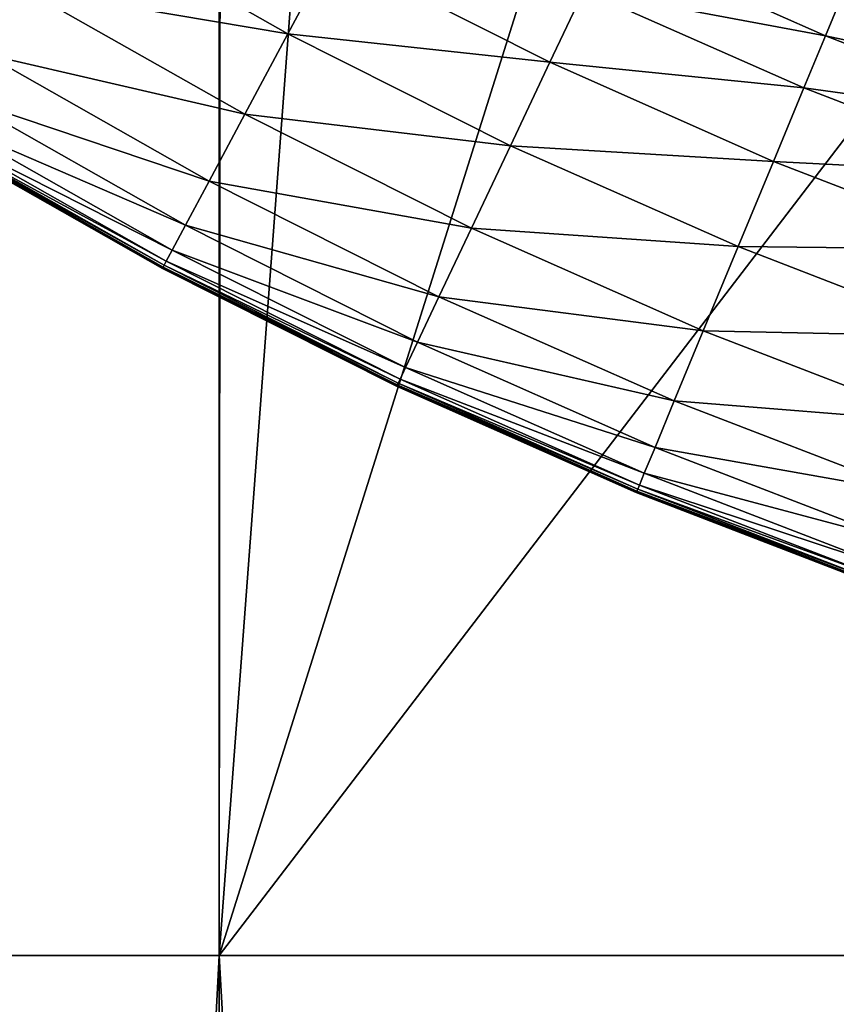
# Model space of a CAD drawing. Extents: x -0.025 to 0.025, y -0.085 to 0.085.
# Drawn here: x -0.006 to -0.004, y 0.057 to 0.059 of the extents above; entities that cross this region are included whole.
import ezdxf

# ---------------------------------------------------------------- set-up
doc = ezdxf.new("R2010")
doc.units = 0
doc.header["$MEASUREMENT"] = 0
doc.layers.get('0').update_dxf_attribs({"linetype": 'CONTINUOUS'})

msp = doc.modelspace()

# ---------------------------------------------------------------- linework, layer by layer
for points in [[(-0.0072403, 0.0572248, 0.0174794), (-0.0054921, 0.0572248, 0.0181049), (-0.0054921, 0.0812399, 0.0181049)], [(-0.0072403, 0.0572248, 0.0174794), (-0.0054921, 0.0812399, 0.0181049), (-0.0072403, 0.0812399, 0.0174794)], [(-0.0054921, 0.0572248, 0.0181049), (-0.0036911, 0.0572248, 0.0185561), (-0.0036911, 0.0812399, 0.0185561)], [(-0.0054921, 0.0572248, 0.0181049), (-0.0036911, 0.0812399, 0.0185561), (-0.0054921, 0.0812399, 0.0181049)], [(0.0013708, 0.0588505, -0.0105683), (-0.0101034, 0.0682671, -0.0105683), (-0.0006868, 0.0797414, -0.0105683)], [(0.0013708, 0.0588505, -0.0105683), (-0.0063166, 0.0611824, -0.0105683), (-0.0101034, 0.0682671, -0.0105683)], [(-0.0063166, 0.0611824, -0.0178099), (-0.0054892, 0.0605688, -0.0181049), (-0.0072402, 0.0572248, -0.0174794)], [(-0.0027048, 0.0592519, -0.0105683), (-0.0046058, 0.0600393, -0.0105683), (-0.0063166, 0.0611824, -0.0105683)], [(0.0013708, 0.0588505, -0.0105683), (-0.0027048, 0.0592519, -0.0105683), (-0.0063166, 0.0611824, -0.0105683)], [(-0.0054892, 0.0605688, -0.0181049), (-0.0054921, 0.0572248, -0.0181049), (-0.0072402, 0.0572248, -0.0174794)], [(-0.0054921, 0.0572248, -0.0181049), (-0.0054892, 0.0605688, -0.0181049), (-0.0046058, 0.0600393, -0.018327)], [(-0.0054921, 0.0572248, -0.0181049), (-0.0046058, 0.0600393, -0.018327), (-0.0036746, 0.0595989, -0.0185561)], [(-0.0027048, 0.0592519, -0.0105683), (-0.0036746, 0.0595989, -0.0105683), (-0.0046058, 0.0600393, -0.0105683)], [(-0.0036746, 0.0595989, -0.0185561), (-0.0036911, 0.0572248, -0.0185561), (-0.0054921, 0.0572248, -0.0181049)], [(-0.0059267, 0.05938, -0.0210183), (-0.0060137, 0.0592347, -0.0209073), (-0.0064986, 0.0595417, -0.0209073)], [(-0.0053388, 0.0592804, -0.0211472), (-0.0059267, 0.05938, -0.0210183), (-0.0058222, 0.0595542, -0.0211472)], [(-0.0052418, 0.059462, -0.0212745), (-0.0053388, 0.0592804, -0.0211472), (-0.0058222, 0.0595542, -0.0211472)], [(-0.0041399, 0.0592758, -0.0214523), (-0.0046787, 0.059377, -0.0213811), (-0.0046249, 0.0594908, -0.0214523)], [(-0.0041073, 0.0593544, -0.0214929), (-0.0041399, 0.0592758, -0.0214523), (-0.0046249, 0.0594908, -0.0214523)], [(-0.0047546, 0.0592167, -0.0212745), (-0.0053388, 0.0592804, -0.0211472), (-0.0052418, 0.059462, -0.0212745)], [(-0.0046787, 0.059377, -0.0213811), (-0.0047546, 0.0592167, -0.0212745), (-0.0052418, 0.059462, -0.0212745)], [(-0.0054346, 0.0591012, -0.0210183), (-0.0060137, 0.0592347, -0.0209073), (-0.0059267, 0.05938, -0.0210183)], [(-0.0053388, 0.0592804, -0.0211472), (-0.0054346, 0.0591012, -0.0210183), (-0.0059267, 0.05938, -0.0210183)], [(-0.004188, 0.0591595, -0.0213811), (-0.0047546, 0.0592167, -0.0212745), (-0.0046787, 0.059377, -0.0213811)], [(-0.0041399, 0.0592758, -0.0214523), (-0.004188, 0.0591595, -0.0213811), (-0.0046787, 0.059377, -0.0213811)], [(-0.0036162, 0.0591649, -0.0214929), (-0.0041399, 0.0592758, -0.0214523), (-0.0041073, 0.0593544, -0.0214929)], [(-0.0048426, 0.0590306, -0.0211472), (-0.0054346, 0.0591012, -0.0210183), (-0.0053388, 0.0592804, -0.0211472)], [(-0.0047546, 0.0592167, -0.0212745), (-0.0048426, 0.0590306, -0.0211472), (-0.0053388, 0.0592804, -0.0211472)], [(-0.0036448, 0.0590849, -0.0214523), (-0.004188, 0.0591595, -0.0213811), (-0.0041399, 0.0592758, -0.0214523)], [(-0.0036162, 0.0591649, -0.0214929), (-0.0036448, 0.0590849, -0.0214523), (-0.0041399, 0.0592758, -0.0214523)], [(-0.0055144, 0.0589519, -0.0209073), (-0.0060714, 0.0591386, -0.0208204), (-0.0060137, 0.0592347, -0.0209073)], [(-0.0054346, 0.0591012, -0.0210183), (-0.0055144, 0.0589519, -0.0209073), (-0.0060137, 0.0592347, -0.0209073)], [(-0.0042559, 0.0589956, -0.0212745), (-0.0048426, 0.0590306, -0.0211472), (-0.0047546, 0.0592167, -0.0212745)], [(-0.004188, 0.0591595, -0.0213811), (-0.0042559, 0.0589956, -0.0212745), (-0.0047546, 0.0592167, -0.0212745)], [(-0.0036872, 0.0589663, -0.0213811), (-0.0042559, 0.0589956, -0.0212745), (-0.004188, 0.0591595, -0.0213811)], [(-0.0036448, 0.0590849, -0.0214523), (-0.0036872, 0.0589663, -0.0213811), (-0.004188, 0.0591595, -0.0213811)], [(-0.0055673, 0.0588531, -0.0208204), (-0.0061035, 0.059085, -0.0207121), (-0.0060714, 0.0591386, -0.0208204)], [(-0.0055144, 0.0589519, -0.0209073), (-0.0055673, 0.0588531, -0.0208204), (-0.0060714, 0.0591386, -0.0208204)], [(-0.0049295, 0.0588469, -0.0210183), (-0.0055144, 0.0589519, -0.0209073), (-0.0054346, 0.0591012, -0.0210183)], [(-0.0048426, 0.0590306, -0.0211472), (-0.0049295, 0.0588469, -0.0210183), (-0.0054346, 0.0591012, -0.0210183)], [(-0.0055967, 0.0587979, -0.0207121), (-0.0061181, 0.0590606, -0.0205236), (-0.0061035, 0.059085, -0.0207121)], [(-0.0055673, 0.0588531, -0.0208204), (-0.0055967, 0.0587979, -0.0207121), (-0.0061035, 0.059085, -0.0207121)], [(-0.0056149, 0.058764, -0.0201964), (-0.0061256, 0.0590481, -0.0196823), (-0.0061233, 0.059052, -0.0201964)], [(-0.0056101, 0.0587728, -0.0205236), (-0.0061233, 0.059052, -0.0201964), (-0.0061181, 0.0590606, -0.0205236)], [(-0.0056101, 0.0587728, -0.0205236), (-0.0056149, 0.058764, -0.0201964), (-0.0061233, 0.059052, -0.0201964)], [(-0.0055967, 0.0587979, -0.0207121), (-0.0056101, 0.0587728, -0.0205236), (-0.0061181, 0.0590606, -0.0205236)], [(-0.0056181, 0.0587579, -0.0189748), (-0.0061273, 0.0590453, -0.0180776), (-0.0061268, 0.0590461, -0.0189748)], [(-0.0056181, 0.0587579, -0.0189748), (-0.0056185, 0.0587571, -0.0180776), (-0.0061273, 0.0590453, -0.0180776)], [(-0.0056185, 0.0587571, -0.0180776), (-0.0061273, 0.0590452, -0.0169946), (-0.0061273, 0.0590453, -0.0180776)], [(-0.0056186, 0.058757, -0.0157366), (-0.0056186, 0.058757, -0.0143423), (-0.0061273, 0.0590452, -0.0143422)], [(-0.0056186, 0.058757, -0.0157366), (-0.0061273, 0.0590452, -0.0143422), (-0.0061273, 0.0590452, -0.0157366)], [(-0.0056186, 0.058757, -0.0143423), (-0.0056186, 0.058757, -0.0128569), (-0.0061273, 0.0590452, -0.0128569)], [(-0.0056186, 0.058757, -0.0143423), (-0.0061273, 0.0590452, -0.0128569), (-0.0061273, 0.0590452, -0.0143422)], [(-0.0056186, 0.058757, -0.0169946), (-0.0056186, 0.058757, -0.0157366), (-0.0061273, 0.0590452, -0.0157366)], [(-0.0056186, 0.058757, -0.0169946), (-0.0061273, 0.0590452, -0.0157366), (-0.0061273, 0.0590452, -0.0169946)], [(-0.0056186, 0.058757, -0.0128569), (-0.0056186, 0.058757, -0.0113261), (-0.0061273, 0.0590452, -0.0113261)], [(-0.0056186, 0.058757, -0.0128569), (-0.0061273, 0.0590452, -0.0113261), (-0.0061273, 0.0590452, -0.0128569)], [(-0.0056185, 0.0587571, -0.0180776), (-0.0056186, 0.058757, -0.0169946), (-0.0061273, 0.0590452, -0.0169946)], [(-0.005617, 0.05876, -0.0196823), (-0.0061268, 0.0590461, -0.0189748), (-0.0061256, 0.0590481, -0.0196823)], [(-0.005617, 0.05876, -0.0196823), (-0.0056181, 0.0587579, -0.0189748), (-0.0061268, 0.0590461, -0.0189748)], [(-0.0056149, 0.058764, -0.0201964), (-0.005617, 0.05876, -0.0196823), (-0.0061256, 0.0590481, -0.0196823)], [(-0.0043347, 0.0588055, -0.0211472), (-0.0049295, 0.0588469, -0.0210183), (-0.0048426, 0.0590306, -0.0211472)], [(-0.0042559, 0.0589956, -0.0212745), (-0.0043347, 0.0588055, -0.0211472), (-0.0048426, 0.0590306, -0.0211472)], [(-0.003747, 0.0587993, -0.0212745), (-0.0043347, 0.0588055, -0.0211472), (-0.0042559, 0.0589956, -0.0212745)], [(-0.0036872, 0.0589663, -0.0213811), (-0.003747, 0.0587993, -0.0212745), (-0.0042559, 0.0589956, -0.0212745)], [(-0.0050019, 0.0586938, -0.0209073), (-0.0055673, 0.0588531, -0.0208204), (-0.0055144, 0.0589519, -0.0209073)], [(-0.0049295, 0.0588469, -0.0210183), (-0.0050019, 0.0586938, -0.0209073), (-0.0055144, 0.0589519, -0.0209073)], [(-0.0050498, 0.0585926, -0.0208204), (-0.0055967, 0.0587979, -0.0207121), (-0.0055673, 0.0588531, -0.0208204)], [(-0.0050019, 0.0586938, -0.0209073), (-0.0050498, 0.0585926, -0.0208204), (-0.0055673, 0.0588531, -0.0208204)], [(-0.0044124, 0.0586177, -0.0210183), (-0.0050019, 0.0586938, -0.0209073), (-0.0049295, 0.0588469, -0.0210183)], [(-0.0043347, 0.0588055, -0.0211472), (-0.0044124, 0.0586177, -0.0210183), (-0.0049295, 0.0588469, -0.0210183)], [(-0.0050765, 0.058536, -0.0207121), (-0.0056101, 0.0587728, -0.0205236), (-0.0055967, 0.0587979, -0.0207121)], [(-0.0050498, 0.0585926, -0.0208204), (-0.0050765, 0.058536, -0.0207121), (-0.0055967, 0.0587979, -0.0207121)], [(-0.0038163, 0.0586055, -0.0211472), (-0.0044124, 0.0586177, -0.0210183), (-0.0043347, 0.0588055, -0.0211472)], [(-0.003747, 0.0587993, -0.0212745), (-0.0038163, 0.0586055, -0.0211472), (-0.0043347, 0.0588055, -0.0211472)], [(-0.0050887, 0.0585103, -0.0205236), (-0.0056149, 0.058764, -0.0201964), (-0.0056101, 0.0587728, -0.0205236)], [(-0.0050765, 0.058536, -0.0207121), (-0.0050887, 0.0585103, -0.0205236), (-0.0056101, 0.0587728, -0.0205236)], [(-0.0050963, 0.0584942, -0.0180776), (-0.0056186, 0.058757, -0.0169946), (-0.0056185, 0.0587571, -0.0180776)], [(-0.0050963, 0.0584941, -0.0157366), (-0.0050963, 0.0584941, -0.0143422), (-0.0056186, 0.058757, -0.0143423)], [(-0.0050963, 0.0584941, -0.0157366), (-0.0056186, 0.058757, -0.0143423), (-0.0056186, 0.058757, -0.0157366)], [(-0.0050963, 0.0584941, -0.0143422), (-0.0050963, 0.0584941, -0.0128569), (-0.0056186, 0.058757, -0.0128569)], [(-0.0050963, 0.0584941, -0.0143422), (-0.0056186, 0.058757, -0.0128569), (-0.0056186, 0.058757, -0.0143423)], [(-0.0050963, 0.0584941, -0.0169946), (-0.0050963, 0.0584941, -0.0157366), (-0.0056186, 0.058757, -0.0157366)], [(-0.0050963, 0.0584941, -0.0169946), (-0.0056186, 0.058757, -0.0157366), (-0.0056186, 0.058757, -0.0169946)], [(-0.0050963, 0.0584941, -0.0128569), (-0.0050963, 0.0584941, -0.0113261), (-0.0056186, 0.058757, -0.0113261)], [(-0.0050963, 0.0584941, -0.0128569), (-0.0056186, 0.058757, -0.0113261), (-0.0056186, 0.058757, -0.0128569)], [(-0.0050963, 0.0584942, -0.0180776), (-0.0050963, 0.0584941, -0.0169946), (-0.0056186, 0.058757, -0.0169946)], [(-0.0050959, 0.058495, -0.0189748), (-0.0056185, 0.0587571, -0.0180776), (-0.0056181, 0.0587579, -0.0189748)], [(-0.0050959, 0.058495, -0.0189748), (-0.0050963, 0.0584942, -0.0180776), (-0.0056185, 0.0587571, -0.0180776)], [(-0.0050949, 0.0584971, -0.0196823), (-0.0056181, 0.0587579, -0.0189748), (-0.005617, 0.05876, -0.0196823)], [(-0.0050949, 0.0584971, -0.0196823), (-0.0050959, 0.058495, -0.0189748), (-0.0056181, 0.0587579, -0.0189748)], [(-0.0050929, 0.0585013, -0.0201964), (-0.005617, 0.05876, -0.0196823), (-0.0056149, 0.058764, -0.0201964)], [(-0.0050929, 0.0585013, -0.0201964), (-0.0050949, 0.0584971, -0.0196823), (-0.005617, 0.05876, -0.0196823)], [(-0.0050887, 0.0585103, -0.0205236), (-0.0050929, 0.0585013, -0.0201964), (-0.0056149, 0.058764, -0.0201964)], [(-0.0044772, 0.0584613, -0.0209073), (-0.0050498, 0.0585926, -0.0208204), (-0.0050019, 0.0586938, -0.0209073)], [(-0.0044124, 0.0586177, -0.0210183), (-0.0044772, 0.0584613, -0.0209073), (-0.0050019, 0.0586938, -0.0209073)], [(-0.0038848, 0.0584142, -0.0210183), (-0.0044772, 0.0584613, -0.0209073), (-0.0044124, 0.0586177, -0.0210183)], [(-0.0038163, 0.0586055, -0.0211472), (-0.0038848, 0.0584142, -0.0210183), (-0.0044124, 0.0586177, -0.0210183)], [(-0.0045201, 0.0583578, -0.0208204), (-0.0050765, 0.058536, -0.0207121), (-0.0050498, 0.0585926, -0.0208204)], [(-0.0044772, 0.0584613, -0.0209073), (-0.0045201, 0.0583578, -0.0208204), (-0.0050498, 0.0585926, -0.0208204)], [(-0.004544, 0.0583, -0.0207121), (-0.0050887, 0.0585103, -0.0205236), (-0.0050765, 0.058536, -0.0207121)], [(-0.0045201, 0.0583578, -0.0208204), (-0.004544, 0.0583, -0.0207121), (-0.0050765, 0.058536, -0.0207121)], [(-0.0045549, 0.0582737, -0.0205236), (-0.0050929, 0.0585013, -0.0201964), (-0.0050887, 0.0585103, -0.0205236)], [(-0.004544, 0.0583, -0.0207121), (-0.0045549, 0.0582737, -0.0205236), (-0.0050887, 0.0585103, -0.0205236)], [(-0.0045614, 0.058258, -0.0189748), (-0.0050963, 0.0584942, -0.0180776), (-0.0050959, 0.058495, -0.0189748)], [(-0.0045618, 0.0582572, -0.0180776), (-0.0050963, 0.0584941, -0.0169946), (-0.0050963, 0.0584942, -0.0180776)], [(-0.0045614, 0.058258, -0.0189748), (-0.0045618, 0.0582572, -0.0180776), (-0.0050963, 0.0584942, -0.0180776)], [(-0.0045618, 0.0582571, -0.0169946), (-0.0045618, 0.0582571, -0.0157366), (-0.0050963, 0.0584941, -0.0157366)], [(-0.0045618, 0.0582571, -0.0169946), (-0.0050963, 0.0584941, -0.0157366), (-0.0050963, 0.0584941, -0.0169946)], [(-0.0045618, 0.0582571, -0.0128569), (-0.0045618, 0.0582571, -0.0113261), (-0.0050963, 0.0584941, -0.0113261)], [(-0.0045618, 0.0582571, -0.0128569), (-0.0050963, 0.0584941, -0.0113261), (-0.0050963, 0.0584941, -0.0128569)], [(-0.0045618, 0.0582571, -0.0143423), (-0.0045618, 0.0582571, -0.0128569), (-0.0050963, 0.0584941, -0.0128569)], [(-0.0045618, 0.0582571, -0.0143423), (-0.0050963, 0.0584941, -0.0128569), (-0.0050963, 0.0584941, -0.0143422)], [(-0.0045618, 0.0582571, -0.0157366), (-0.0045618, 0.0582571, -0.0143423), (-0.0050963, 0.0584941, -0.0143422)], [(-0.0045618, 0.0582571, -0.0157366), (-0.0050963, 0.0584941, -0.0143422), (-0.0050963, 0.0584941, -0.0157366)], [(-0.0045618, 0.0582572, -0.0180776), (-0.0045618, 0.0582571, -0.0169946), (-0.0050963, 0.0584941, -0.0169946)], [(-0.0045605, 0.0582602, -0.0196823), (-0.0050959, 0.058495, -0.0189748), (-0.0050949, 0.0584971, -0.0196823)], [(-0.0045605, 0.0582602, -0.0196823), (-0.0045614, 0.058258, -0.0189748), (-0.0050959, 0.058495, -0.0189748)], [(-0.0045588, 0.0582645, -0.0201964), (-0.0050949, 0.0584971, -0.0196823), (-0.0050929, 0.0585013, -0.0201964)], [(-0.0045588, 0.0582645, -0.0201964), (-0.0045605, 0.0582602, -0.0196823), (-0.0050949, 0.0584971, -0.0196823)], [(-0.0045549, 0.0582737, -0.0205236), (-0.0045588, 0.0582645, -0.0201964), (-0.0050929, 0.0585013, -0.0201964)], [(-0.0039418, 0.0582548, -0.0209073), (-0.0045201, 0.0583578, -0.0208204), (-0.0044772, 0.0584613, -0.0209073)], [(-0.0038848, 0.0584142, -0.0210183), (-0.0039418, 0.0582548, -0.0209073), (-0.0044772, 0.0584613, -0.0209073)], [(-0.0039796, 0.0581493, -0.0208204), (-0.004544, 0.0583, -0.0207121), (-0.0045201, 0.0583578, -0.0208204)], [(-0.0039418, 0.0582548, -0.0209073), (-0.0039796, 0.0581493, -0.0208204), (-0.0045201, 0.0583578, -0.0208204)], [(-0.0040006, 0.0580904, -0.0207121), (-0.0045549, 0.0582737, -0.0205236), (-0.004544, 0.0583, -0.0207121)], [(-0.0039796, 0.0581493, -0.0208204), (-0.0040006, 0.0580904, -0.0207121), (-0.004544, 0.0583, -0.0207121)], [(-0.0040136, 0.0580542, -0.0201964), (-0.0045605, 0.0582602, -0.0196823), (-0.0045588, 0.0582645, -0.0201964)], [(-0.0040102, 0.0580636, -0.0205236), (-0.0045588, 0.0582645, -0.0201964), (-0.0045549, 0.0582737, -0.0205236)], [(-0.0040102, 0.0580636, -0.0205236), (-0.0040136, 0.0580542, -0.0201964), (-0.0045588, 0.0582645, -0.0201964)], [(-0.0040006, 0.0580904, -0.0207121), (-0.0040102, 0.0580636, -0.0205236), (-0.0045549, 0.0582737, -0.0205236)], [(-0.0040159, 0.0580477, -0.0189748), (-0.0045618, 0.0582572, -0.0180776), (-0.0045614, 0.058258, -0.0189748)], [(-0.0040159, 0.0580477, -0.0189748), (-0.0040162, 0.0580468, -0.0180776), (-0.0045618, 0.0582572, -0.0180776)], [(-0.0040162, 0.0580468, -0.0180776), (-0.0045618, 0.0582571, -0.0169946), (-0.0045618, 0.0582572, -0.0180776)], [(-0.0040163, 0.0580467, -0.0169946), (-0.0040163, 0.0580467, -0.0157366), (-0.0045618, 0.0582571, -0.0157366)], [(-0.0040163, 0.0580467, -0.0169946), (-0.0045618, 0.0582571, -0.0157366), (-0.0045618, 0.0582571, -0.0169946)], [(-0.0040163, 0.0580467, -0.0157366), (-0.0040163, 0.0580467, -0.0143422), (-0.0045618, 0.0582571, -0.0143423)], [(-0.0040163, 0.0580467, -0.0157366), (-0.0045618, 0.0582571, -0.0143423), (-0.0045618, 0.0582571, -0.0157366)], [(-0.0040163, 0.0580467, -0.0143422), (-0.0040163, 0.0580467, -0.0128569), (-0.0045618, 0.0582571, -0.0128569)], [(-0.0040163, 0.0580467, -0.0143422), (-0.0045618, 0.0582571, -0.0128569), (-0.0045618, 0.0582571, -0.0143423)], [(-0.0040163, 0.0580467, -0.0128569), (-0.0040163, 0.0580467, -0.0113261), (-0.0045618, 0.0582571, -0.0113261)], [(-0.0040163, 0.0580467, -0.0128569), (-0.0045618, 0.0582571, -0.0113261), (-0.0045618, 0.0582571, -0.0128569)], [(-0.0040162, 0.0580468, -0.0180776), (-0.0040163, 0.0580467, -0.0169946), (-0.0045618, 0.0582571, -0.0169946)], [(-0.0040151, 0.0580499, -0.0196823), (-0.0045614, 0.058258, -0.0189748), (-0.0045605, 0.0582602, -0.0196823)], [(-0.0040151, 0.0580499, -0.0196823), (-0.0040159, 0.0580477, -0.0189748), (-0.0045614, 0.058258, -0.0189748)], [(-0.0040136, 0.0580542, -0.0201964), (-0.0040151, 0.0580499, -0.0196823), (-0.0045605, 0.0582602, -0.0196823)], [(-0.0072403, 0.0247307, 0.0174794), (-0.0054921, 0.0247307, 0.0181049), (-0.0054921, 0.0572248, 0.0181049)], [(-0.0072403, 0.0247307, 0.0174794), (-0.0054921, 0.0572248, 0.0181049), (-0.0072403, 0.0572248, 0.0174794)], [(-0.0054921, 0.0247307, -0.0181049), (-0.0072402, 0.0247307, -0.0174794), (-0.0072402, 0.0572248, -0.0174794)], [(-0.0054921, 0.0247307, -0.0181049), (-0.0072402, 0.0572248, -0.0174794), (-0.0054921, 0.0572248, -0.0181049)], [(-0.0054921, 0.0247307, 0.0181049), (-0.0036911, 0.0247307, 0.0185561), (-0.0036911, 0.0572248, 0.0185561)], [(-0.0054921, 0.0247307, 0.0181049), (-0.0036911, 0.0572248, 0.0185561), (-0.0054921, 0.0572248, 0.0181049)], [(-0.0036911, 0.0247307, -0.0185561), (-0.0054921, 0.0247307, -0.0181049), (-0.0054921, 0.0572248, -0.0181049)], [(-0.0036911, 0.0247307, -0.0185561), (-0.0054921, 0.0572248, -0.0181049), (-0.0036911, 0.0572248, -0.0185561)]]:
    msp.add_3dface(points)

doc.saveas('drawing.dxf')
